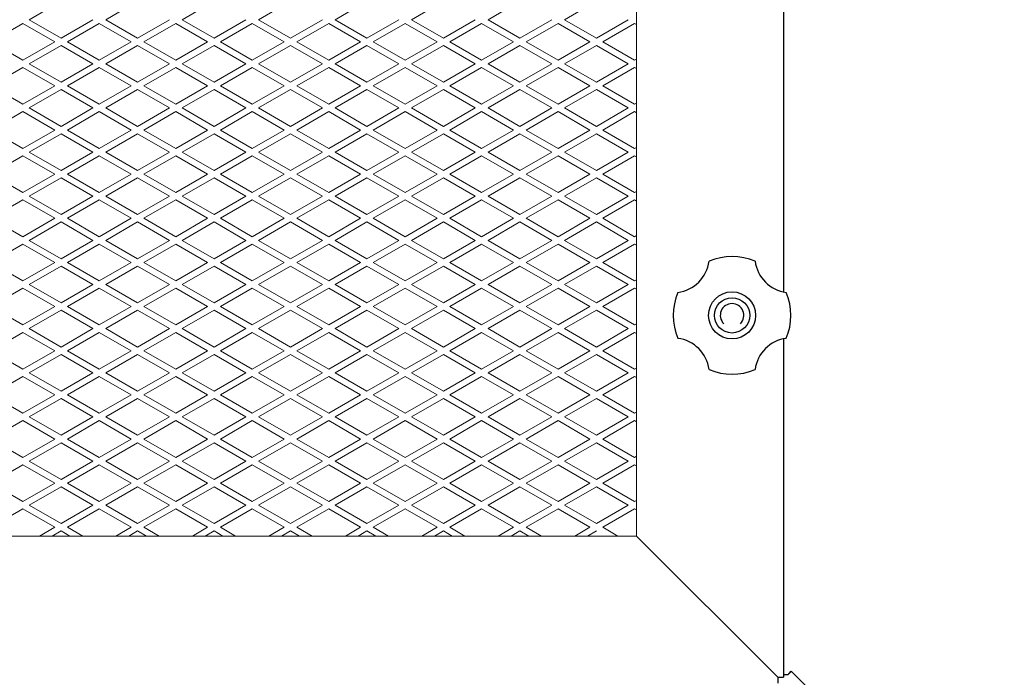
# Model space of a CAD drawing. Units: millimetres. Extents: x 2339 to 4019, y -1986 to 1090.
# Drawn here: x 3038 to 3372, y -1467 to -1244 of the extents above; entities that cross this region are included whole.
import ezdxf

# ---------------------------------------------------------------- set-up
doc = ezdxf.new("R2010")
doc.units = ezdxf.units.MM
doc.layers.add('KL - KONTUR', color=1, linetype='Continuous', lineweight=25)
doc.layers.add('KL - KONTUR_CIENKA', color=202, linetype='Continuous', lineweight=9)

msp = doc.modelspace()

# ---------------------------------------------------------------- linework, layer by layer
at = {"layer": 'KL - KONTUR'}
for p, q in [((3297.27, -942.32), (3297.27, -1336.39)), ((3297.27, -1352.32), (3297.27, -1467.35)), ((3295.27, -1467.35), (3247.27, -1419.35)), ((3299.01, -1466.14), (3299.89, -1465.26)), ((3299.89, -1465.26), (3372.27, -1537.64)), ((3295.27, -1467.35), (3295.27, -1469.35)), ((3295.27, -1467.35), (3297.27, -1467.35)), ((3297.27, -1466.35), (3298.8, -1466.35)), ((3298.8, -1466.35), (3299.68, -1465.47))]:
    msp.add_line(p, q, dxfattribs=at)
for radius in [8, 6]:
    msp.add_circle((3279.77, -1344.35), radius, dxfattribs=at)
for centre, radius, start, end in [((3279.77, -1344.35), 20, 67.0243, 112.9757), ((3259.73, -1324.31), 12.34, 277.5741, 352.4259), ((3299.81, -1324.31), 12.34, 187.5741, 262.4259), ((3279.77, -1344.35), 20, 157.0243, 202.9757), ((3279.77, -1344.35), 20, 337.0243, 22.9757), ((3279.77, -1344.35), 4, 315, 225), ((3259.73, -1364.39), 12.34, 7.5741, 82.4259), ((3299.81, -1364.39), 12.34, 97.5741, 172.4259), ((3279.77, -1344.35), 20, 247.0243, 292.9757)]:
    msp.add_arc(centre, radius, start, end, dxfattribs=at)
at = {"layer": 'KL - KONTUR_CIENKA'}
for p, q in [((3247.27, -859.35), (3247.27, -1419.35)), ((3040.96, -1243.87), (3051.78, -1237.62)), ((3066.94, -1243.87), (3077.76, -1237.62)), ((3092.92, -1243.87), (3103.74, -1237.62)), ((3118.9, -1243.87), (3129.72, -1237.62)), ((3144.88, -1243.87), (3155.71, -1237.62)), ((3170.86, -1243.87), (3181.69, -1237.62)), ((3196.84, -1243.87), (3207.67, -1237.62)), ((3222.82, -1243.87), (3233.65, -1237.62)), ((3040.96, -1243.87), (3051.78, -1250.12)), ((3051.78, -1250.12), (3062.61, -1243.87)), ((3066.94, -1243.87), (3077.76, -1250.12)), ((3077.76, -1250.12), (3088.59, -1243.87)), ((3092.92, -1243.87), (3103.74, -1250.12)), ((3103.74, -1250.12), (3114.57, -1243.87)), ((3118.9, -1243.87), (3129.72, -1250.12)), ((3129.72, -1250.12), (3140.55, -1243.87)), ((3144.88, -1243.87), (3155.71, -1250.12)), ((3155.71, -1250.12), (3166.53, -1243.87)), ((3170.86, -1243.87), (3181.69, -1250.12)), ((3181.69, -1250.12), (3192.51, -1243.87)), ((3196.84, -1243.87), (3207.67, -1250.12)), ((3207.67, -1250.12), (3218.49, -1243.87)), ((3222.82, -1243.87), (3233.65, -1250.12)), ((3233.65, -1250.12), (3244.47, -1243.87)), ((3027.97, -1251.37), (3038.79, -1245.12)), ((3038.79, -1245.12), (3049.62, -1251.37)), ((3053.95, -1251.37), (3064.77, -1245.12)), ((3064.77, -1245.12), (3075.6, -1251.37)), ((3079.93, -1251.37), (3090.75, -1245.12)), ((3090.75, -1245.12), (3101.58, -1251.37)), ((3105.91, -1251.37), (3116.73, -1245.12)), ((3116.73, -1245.12), (3127.56, -1251.37)), ((3131.89, -1251.37), (3142.72, -1245.12)), ((3142.71, -1245.12), (3153.54, -1251.37)), ((3157.87, -1251.37), (3168.7, -1245.12)), ((3168.7, -1245.12), (3179.52, -1251.37)), ((3183.85, -1251.37), (3194.68, -1245.12)), ((3194.68, -1245.12), (3205.5, -1251.37)), ((3209.83, -1251.37), (3220.66, -1245.12)), ((3220.66, -1245.12), (3231.48, -1251.37)), ((3235.81, -1251.37), (3246.64, -1245.12)), ((3246.64, -1245.12), (3247.27, -1245.49)), ((3027.97, -1251.37), (3038.79, -1257.62)), ((3038.79, -1257.62), (3049.62, -1251.37)), ((3040.96, -1258.87), (3051.78, -1252.62)), ((3051.78, -1252.62), (3062.61, -1258.87)), ((3053.95, -1251.37), (3064.77, -1257.62)), ((3064.77, -1257.62), (3075.6, -1251.37)), ((3066.94, -1258.87), (3077.76, -1252.62)), ((3077.76, -1252.62), (3088.59, -1258.87)), ((3079.93, -1251.37), (3090.75, -1257.62)), ((3090.75, -1257.62), (3101.58, -1251.37)), ((3092.92, -1258.87), (3103.74, -1252.62)), ((3103.74, -1252.62), (3114.57, -1258.87)), ((3105.91, -1251.37), (3116.73, -1257.62)), ((3116.73, -1257.62), (3127.56, -1251.37)), ((3118.9, -1258.87), (3129.72, -1252.62)), ((3129.72, -1252.62), (3140.55, -1258.87)), ((3131.89, -1251.37), (3142.72, -1257.62)), ((3142.71, -1257.62), (3153.54, -1251.37)), ((3144.88, -1258.87), (3155.71, -1252.62)), ((3155.71, -1252.62), (3166.53, -1258.87)), ((3157.87, -1251.37), (3168.7, -1257.62)), ((3168.7, -1257.62), (3179.52, -1251.37)), ((3170.86, -1258.87), (3181.69, -1252.62)), ((3181.69, -1252.62), (3192.51, -1258.87)), ((3183.85, -1251.37), (3194.68, -1257.62)), ((3194.68, -1257.62), (3205.5, -1251.37)), ((3196.84, -1258.87), (3207.67, -1252.62)), ((3207.67, -1252.62), (3218.49, -1258.87)), ((3209.83, -1251.37), (3220.66, -1257.62)), ((3220.66, -1257.62), (3231.48, -1251.37)), ((3222.82, -1258.87), (3233.65, -1252.62)), ((3233.65, -1252.62), (3244.47, -1258.87)), ((3235.81, -1251.37), (3246.64, -1257.62)), ((3246.64, -1257.62), (3247.27, -1257.25)), ((3027.97, -1266.37), (3038.79, -1260.12)), ((3038.79, -1260.12), (3049.62, -1266.37)), ((3040.96, -1258.87), (3051.78, -1265.12)), ((3051.78, -1265.12), (3062.61, -1258.87)), ((3053.95, -1266.37), (3064.77, -1260.12)), ((3064.77, -1260.12), (3075.6, -1266.37)), ((3066.94, -1258.87), (3077.76, -1265.12)), ((3077.76, -1265.12), (3088.59, -1258.87)), ((3079.93, -1266.37), (3090.75, -1260.12)), ((3090.75, -1260.12), (3101.58, -1266.37)), ((3092.92, -1258.87), (3103.74, -1265.12)), ((3103.74, -1265.12), (3114.57, -1258.87)), ((3105.91, -1266.37), (3116.73, -1260.12)), ((3116.73, -1260.12), (3127.56, -1266.37)), ((3118.9, -1258.87), (3129.72, -1265.12)), ((3129.72, -1265.12), (3140.55, -1258.87)), ((3131.89, -1266.37), (3142.72, -1260.12)), ((3142.71, -1260.12), (3153.54, -1266.37)), ((3144.88, -1258.87), (3155.71, -1265.12)), ((3155.71, -1265.12), (3166.53, -1258.87)), ((3157.87, -1266.37), (3168.7, -1260.12)), ((3168.7, -1260.12), (3179.52, -1266.37)), ((3170.86, -1258.87), (3181.69, -1265.12)), ((3181.69, -1265.12), (3192.51, -1258.87)), ((3183.85, -1266.37), (3194.68, -1260.12)), ((3194.68, -1260.12), (3205.5, -1266.37)), ((3196.84, -1258.87), (3207.67, -1265.12)), ((3207.67, -1265.12), (3218.49, -1258.87)), ((3209.83, -1266.37), (3220.66, -1260.12)), ((3220.66, -1260.12), (3231.48, -1266.37)), ((3222.82, -1258.87), (3233.65, -1265.12)), ((3233.65, -1265.12), (3244.47, -1258.87)), ((3235.81, -1266.37), (3246.64, -1260.12)), ((3246.64, -1260.12), (3247.27, -1260.49)), ((3027.97, -1266.37), (3038.79, -1272.62)), ((3038.79, -1272.62), (3049.62, -1266.37)), ((3040.96, -1273.87), (3051.78, -1267.62)), ((3051.78, -1267.62), (3062.61, -1273.87)), ((3053.95, -1266.37), (3064.77, -1272.62)), ((3064.77, -1272.62), (3075.6, -1266.37)), ((3066.94, -1273.87), (3077.76, -1267.62)), ((3077.76, -1267.62), (3088.59, -1273.87)), ((3079.93, -1266.37), (3090.75, -1272.62)), ((3090.75, -1272.62), (3101.58, -1266.37)), ((3092.92, -1273.87), (3103.74, -1267.62)), ((3103.74, -1267.62), (3114.57, -1273.87)), ((3105.91, -1266.37), (3116.73, -1272.62)), ((3116.73, -1272.62), (3127.56, -1266.37)), ((3118.9, -1273.87), (3129.72, -1267.62)), ((3129.72, -1267.62), (3140.55, -1273.87)), ((3131.89, -1266.37), (3142.72, -1272.62)), ((3142.71, -1272.62), (3153.54, -1266.37)), ((3144.88, -1273.87), (3155.71, -1267.62)), ((3155.71, -1267.62), (3166.53, -1273.87)), ((3157.87, -1266.37), (3168.7, -1272.62)), ((3168.7, -1272.62), (3179.52, -1266.37)), ((3170.86, -1273.87), (3181.69, -1267.62)), ((3181.69, -1267.62), (3192.51, -1273.87)), ((3183.85, -1266.37), (3194.68, -1272.62)), ((3194.68, -1272.62), (3205.5, -1266.37)), ((3196.84, -1273.87), (3207.67, -1267.62)), ((3207.67, -1267.62), (3218.49, -1273.87)), ((3209.83, -1266.37), (3220.66, -1272.62)), ((3220.66, -1272.62), (3231.48, -1266.37)), ((3222.82, -1273.87), (3233.65, -1267.62)), ((3233.65, -1267.62), (3244.47, -1273.87)), ((3235.81, -1266.37), (3246.64, -1272.62)), ((3040.96, -1273.87), (3051.78, -1280.12)), ((3051.78, -1280.12), (3062.61, -1273.87)), ((3066.94, -1273.87), (3077.76, -1280.12)), ((3077.76, -1280.12), (3088.59, -1273.87)), ((3092.92, -1273.87), (3103.74, -1280.12)), ((3103.74, -1280.12), (3114.57, -1273.87)), ((3118.9, -1273.87), (3129.72, -1280.12)), ((3129.72, -1280.12), (3140.55, -1273.87)), ((3144.88, -1273.87), (3155.71, -1280.12)), ((3155.71, -1280.12), (3166.53, -1273.87)), ((3170.86, -1273.87), (3181.69, -1280.12)), ((3181.69, -1280.12), (3192.51, -1273.87)), ((3196.84, -1273.87), (3207.67, -1280.12)), ((3207.67, -1280.12), (3218.49, -1273.87)), ((3222.82, -1273.87), (3233.65, -1280.12)), ((3233.65, -1280.12), (3244.47, -1273.87)), ((3246.64, -1272.62), (3247.27, -1272.25)), ((3027.97, -1281.37), (3038.79, -1275.12)), ((3038.79, -1275.12), (3049.62, -1281.37)), ((3053.95, -1281.37), (3064.77, -1275.12)), ((3064.77, -1275.12), (3075.6, -1281.37)), ((3079.93, -1281.37), (3090.75, -1275.12)), ((3090.75, -1275.12), (3101.58, -1281.37)), ((3105.91, -1281.37), (3116.73, -1275.12)), ((3116.73, -1275.12), (3127.56, -1281.37)), ((3131.89, -1281.37), (3142.72, -1275.12)), ((3142.71, -1275.12), (3153.54, -1281.37)), ((3157.87, -1281.37), (3168.7, -1275.12)), ((3168.7, -1275.12), (3179.52, -1281.37)), ((3183.85, -1281.37), (3194.68, -1275.12)), ((3194.68, -1275.12), (3205.5, -1281.37)), ((3209.83, -1281.37), (3220.66, -1275.12)), ((3220.66, -1275.12), (3231.48, -1281.37)), ((3235.81, -1281.37), (3246.64, -1275.12)), ((3246.64, -1275.12), (3247.27, -1275.49)), ((3027.97, -1281.37), (3038.79, -1287.62)), ((3038.79, -1287.62), (3049.62, -1281.37)), ((3053.95, -1281.37), (3064.77, -1287.62)), ((3064.77, -1287.62), (3075.6, -1281.37)), ((3079.93, -1281.37), (3090.75, -1287.62)), ((3090.75, -1287.62), (3101.58, -1281.37)), ((3105.91, -1281.37), (3116.73, -1287.62)), ((3116.73, -1287.62), (3127.56, -1281.37)), ((3131.89, -1281.37), (3142.72, -1287.62)), ((3142.71, -1287.62), (3153.54, -1281.37)), ((3157.87, -1281.37), (3168.7, -1287.62)), ((3168.7, -1287.62), (3179.52, -1281.37)), ((3183.85, -1281.37), (3194.68, -1287.62)), ((3194.68, -1287.62), (3205.5, -1281.37)), ((3209.83, -1281.37), (3220.66, -1287.62)), ((3220.66, -1287.62), (3231.48, -1281.37)), ((3235.81, -1281.37), (3246.64, -1287.62)), ((3040.96, -1288.87), (3051.78, -1282.62)), ((3051.78, -1282.62), (3062.61, -1288.87)), ((3066.94, -1288.87), (3077.76, -1282.62)), ((3077.76, -1282.62), (3088.59, -1288.87)), ((3092.92, -1288.87), (3103.74, -1282.62)), ((3103.74, -1282.62), (3114.57, -1288.87)), ((3118.9, -1288.87), (3129.72, -1282.62)), ((3129.72, -1282.62), (3140.55, -1288.87)), ((3144.88, -1288.87), (3155.71, -1282.62)), ((3155.71, -1282.62), (3166.53, -1288.87)), ((3170.86, -1288.87), (3181.69, -1282.62)), ((3181.69, -1282.62), (3192.51, -1288.87)), ((3196.84, -1288.87), (3207.67, -1282.62)), ((3207.67, -1282.62), (3218.49, -1288.87)), ((3222.82, -1288.87), (3233.65, -1282.62)), ((3233.65, -1282.62), (3244.47, -1288.87)), ((3246.64, -1287.62), (3247.27, -1287.25)), ((3027.97, -1296.37), (3038.79, -1290.12)), ((3038.79, -1290.12), (3049.62, -1296.37)), ((3040.96, -1288.87), (3051.78, -1295.12)), ((3051.78, -1295.12), (3062.61, -1288.87)), ((3053.95, -1296.37), (3064.77, -1290.12)), ((3064.77, -1290.12), (3075.6, -1296.37)), ((3066.94, -1288.87), (3077.76, -1295.12)), ((3077.76, -1295.12), (3088.59, -1288.87)), ((3079.93, -1296.37), (3090.75, -1290.12)), ((3090.75, -1290.12), (3101.58, -1296.37)), ((3092.92, -1288.87), (3103.74, -1295.12)), ((3103.74, -1295.12), (3114.57, -1288.87)), ((3105.91, -1296.37), (3116.73, -1290.12)), ((3116.73, -1290.12), (3127.56, -1296.37)), ((3118.9, -1288.87), (3129.72, -1295.12)), ((3129.72, -1295.12), (3140.55, -1288.87)), ((3131.89, -1296.37), (3142.72, -1290.12)), ((3142.71, -1290.12), (3153.54, -1296.37)), ((3144.88, -1288.87), (3155.71, -1295.12)), ((3155.71, -1295.12), (3166.53, -1288.87)), ((3157.87, -1296.37), (3168.7, -1290.12)), ((3168.7, -1290.12), (3179.52, -1296.37)), ((3170.86, -1288.87), (3181.69, -1295.12)), ((3181.69, -1295.12), (3192.51, -1288.87)), ((3183.85, -1296.37), (3194.68, -1290.12)), ((3194.68, -1290.12), (3205.5, -1296.37)), ((3196.84, -1288.87), (3207.67, -1295.12)), ((3207.67, -1295.12), (3218.49, -1288.87)), ((3209.83, -1296.37), (3220.66, -1290.12)), ((3220.66, -1290.12), (3231.48, -1296.37)), ((3222.82, -1288.87), (3233.65, -1295.12)), ((3233.65, -1295.12), (3244.47, -1288.87)), ((3235.81, -1296.37), (3246.64, -1290.12)), ((3246.64, -1290.12), (3247.27, -1290.49)), ((3027.97, -1296.37), (3038.79, -1302.62)), ((3038.79, -1302.62), (3049.62, -1296.37)), ((3040.96, -1303.87), (3051.78, -1297.62)), ((3051.78, -1297.62), (3062.61, -1303.87)), ((3053.95, -1296.37), (3064.77, -1302.62)), ((3064.77, -1302.62), (3075.6, -1296.37)), ((3066.94, -1303.87), (3077.76, -1297.62)), ((3077.76, -1297.62), (3088.59, -1303.87)), ((3079.93, -1296.37), (3090.75, -1302.62)), ((3090.75, -1302.62), (3101.58, -1296.37)), ((3092.92, -1303.87), (3103.74, -1297.62)), ((3103.74, -1297.62), (3114.57, -1303.87)), ((3105.91, -1296.37), (3116.73, -1302.62)), ((3116.73, -1302.62), (3127.56, -1296.37)), ((3118.9, -1303.87), (3129.72, -1297.62)), ((3129.72, -1297.62), (3140.55, -1303.87)), ((3131.89, -1296.37), (3142.72, -1302.62)), ((3142.71, -1302.62), (3153.54, -1296.37)), ((3144.88, -1303.87), (3155.71, -1297.62)), ((3155.71, -1297.62), (3166.53, -1303.87)), ((3157.87, -1296.37), (3168.7, -1302.62)), ((3168.7, -1302.62), (3179.52, -1296.37)), ((3170.86, -1303.87), (3181.69, -1297.62)), ((3181.69, -1297.62), (3192.51, -1303.87)), ((3183.85, -1296.37), (3194.68, -1302.62)), ((3194.68, -1302.62), (3205.5, -1296.37)), ((3196.84, -1303.87), (3207.67, -1297.62)), ((3207.67, -1297.62), (3218.49, -1303.87)), ((3209.83, -1296.37), (3220.66, -1302.62)), ((3220.66, -1302.62), (3231.48, -1296.37)), ((3222.82, -1303.87), (3233.65, -1297.62)), ((3233.65, -1297.62), (3244.47, -1303.87)), ((3235.81, -1296.37), (3246.64, -1302.62)), ((3040.96, -1303.87), (3051.78, -1310.12)), ((3051.78, -1310.12), (3062.61, -1303.87)), ((3066.94, -1303.87), (3077.76, -1310.12)), ((3077.76, -1310.12), (3088.59, -1303.87)), ((3092.92, -1303.87), (3103.74, -1310.12)), ((3103.74, -1310.12), (3114.57, -1303.87)), ((3118.9, -1303.87), (3129.72, -1310.12)), ((3129.72, -1310.12), (3140.55, -1303.87)), ((3144.88, -1303.87), (3155.71, -1310.12)), ((3155.71, -1310.12), (3166.53, -1303.87)), ((3170.86, -1303.87), (3181.69, -1310.12)), ((3181.69, -1310.12), (3192.51, -1303.87)), ((3196.84, -1303.87), (3207.67, -1310.12)), ((3207.67, -1310.12), (3218.49, -1303.87)), ((3222.82, -1303.87), (3233.65, -1310.12)), ((3233.65, -1310.12), (3244.47, -1303.87)), ((3246.64, -1302.62), (3247.27, -1302.25)), ((3027.97, -1311.37), (3038.79, -1305.12)), ((3038.79, -1305.12), (3049.62, -1311.37)), ((3053.95, -1311.37), (3064.77, -1305.12)), ((3064.77, -1305.12), (3075.6, -1311.37)), ((3079.93, -1311.37), (3090.75, -1305.12)), ((3090.75, -1305.12), (3101.58, -1311.37)), ((3105.91, -1311.37), (3116.73, -1305.12)), ((3116.73, -1305.12), (3127.56, -1311.37)), ((3131.89, -1311.37), (3142.72, -1305.12)), ((3142.71, -1305.12), (3153.54, -1311.37)), ((3157.87, -1311.37), (3168.7, -1305.12)), ((3168.7, -1305.12), (3179.52, -1311.37)), ((3183.85, -1311.37), (3194.68, -1305.12)), ((3194.68, -1305.12), (3205.5, -1311.37)), ((3209.83, -1311.37), (3220.66, -1305.12)), ((3220.66, -1305.12), (3231.48, -1311.37)), ((3235.81, -1311.37), (3246.64, -1305.12)), ((3246.64, -1305.12), (3247.27, -1305.49)), ((3027.97, -1311.37), (3038.79, -1317.62)), ((3038.79, -1317.62), (3049.62, -1311.37)), ((3053.95, -1311.37), (3064.77, -1317.62)), ((3064.77, -1317.62), (3075.6, -1311.37)), ((3079.93, -1311.37), (3090.75, -1317.62)), ((3090.75, -1317.62), (3101.58, -1311.37)), ((3105.91, -1311.37), (3116.73, -1317.62)), ((3116.73, -1317.62), (3127.56, -1311.37)), ((3131.89, -1311.37), (3142.72, -1317.62)), ((3142.71, -1317.62), (3153.54, -1311.37)), ((3157.87, -1311.37), (3168.7, -1317.62)), ((3168.7, -1317.62), (3179.52, -1311.37)), ((3183.85, -1311.37), (3194.68, -1317.62)), ((3194.68, -1317.62), (3205.5, -1311.37)), ((3209.83, -1311.37), (3220.66, -1317.62)), ((3220.66, -1317.62), (3231.48, -1311.37)), ((3235.81, -1311.37), (3246.64, -1317.62)), ((3040.96, -1318.87), (3051.78, -1312.62)), ((3051.78, -1312.62), (3062.61, -1318.87)), ((3066.94, -1318.87), (3077.76, -1312.62)), ((3077.76, -1312.62), (3088.59, -1318.87)), ((3092.92, -1318.87), (3103.74, -1312.62)), ((3103.74, -1312.62), (3114.57, -1318.87)), ((3118.9, -1318.87), (3129.72, -1312.62)), ((3129.72, -1312.62), (3140.55, -1318.87)), ((3144.88, -1318.87), (3155.71, -1312.62)), ((3155.71, -1312.62), (3166.53, -1318.87)), ((3170.86, -1318.87), (3181.69, -1312.62)), ((3181.69, -1312.62), (3192.51, -1318.87)), ((3196.84, -1318.87), (3207.67, -1312.62)), ((3207.67, -1312.62), (3218.49, -1318.87)), ((3222.82, -1318.87), (3233.65, -1312.62)), ((3233.65, -1312.62), (3244.47, -1318.87)), ((3246.64, -1317.62), (3247.27, -1317.25)), ((3027.97, -1326.37), (3038.79, -1320.12)), ((3038.79, -1320.12), (3049.62, -1326.37)), ((3040.96, -1318.87), (3051.78, -1325.12)), ((3051.78, -1325.12), (3062.61, -1318.87)), ((3053.95, -1326.37), (3064.77, -1320.12)), ((3064.77, -1320.12), (3075.6, -1326.37)), ((3066.94, -1318.87), (3077.76, -1325.12)), ((3077.76, -1325.12), (3088.59, -1318.87)), ((3079.93, -1326.37), (3090.75, -1320.12)), ((3090.75, -1320.12), (3101.58, -1326.37)), ((3092.92, -1318.87), (3103.74, -1325.12)), ((3103.74, -1325.12), (3114.57, -1318.87)), ((3105.91, -1326.37), (3116.73, -1320.12)), ((3116.73, -1320.12), (3127.56, -1326.37)), ((3118.9, -1318.87), (3129.72, -1325.12)), ((3129.72, -1325.12), (3140.55, -1318.87)), ((3131.89, -1326.37), (3142.72, -1320.12)), ((3142.71, -1320.12), (3153.54, -1326.37)), ((3144.88, -1318.87), (3155.71, -1325.12)), ((3155.71, -1325.12), (3166.53, -1318.87)), ((3157.87, -1326.37), (3168.7, -1320.12)), ((3168.7, -1320.12), (3179.52, -1326.37)), ((3170.86, -1318.87), (3181.69, -1325.12)), ((3181.69, -1325.12), (3192.51, -1318.87)), ((3183.85, -1326.37), (3194.68, -1320.12)), ((3194.68, -1320.12), (3205.5, -1326.37)), ((3196.84, -1318.87), (3207.67, -1325.12)), ((3207.67, -1325.12), (3218.49, -1318.87)), ((3209.83, -1326.37), (3220.66, -1320.12)), ((3220.66, -1320.12), (3231.48, -1326.37)), ((3222.82, -1318.87), (3233.65, -1325.12)), ((3233.65, -1325.12), (3244.47, -1318.87)), ((3235.81, -1326.37), (3246.64, -1320.12)), ((3246.64, -1320.12), (3247.27, -1320.49)), ((3027.97, -1326.37), (3038.79, -1332.62)), ((3038.79, -1332.62), (3049.62, -1326.37)), ((3040.96, -1333.87), (3051.78, -1327.62)), ((3051.78, -1327.62), (3062.61, -1333.87)), ((3053.95, -1326.37), (3064.77, -1332.62)), ((3064.77, -1332.62), (3075.6, -1326.37)), ((3066.94, -1333.87), (3077.76, -1327.62)), ((3077.76, -1327.62), (3088.59, -1333.87)), ((3079.93, -1326.37), (3090.75, -1332.62)), ((3090.75, -1332.62), (3101.58, -1326.37)), ((3092.92, -1333.87), (3103.74, -1327.62)), ((3103.74, -1327.62), (3114.57, -1333.87)), ((3105.91, -1326.37), (3116.73, -1332.62)), ((3116.73, -1332.62), (3127.56, -1326.37)), ((3118.9, -1333.87), (3129.72, -1327.62)), ((3129.72, -1327.62), (3140.55, -1333.87)), ((3131.89, -1326.37), (3142.72, -1332.62)), ((3142.71, -1332.62), (3153.54, -1326.37)), ((3144.88, -1333.87), (3155.71, -1327.62)), ((3155.71, -1327.62), (3166.53, -1333.87)), ((3157.87, -1326.37), (3168.7, -1332.62)), ((3168.7, -1332.62), (3179.52, -1326.37)), ((3170.86, -1333.87), (3181.69, -1327.62)), ((3181.69, -1327.62), (3192.51, -1333.87)), ((3183.85, -1326.37), (3194.68, -1332.62)), ((3194.68, -1332.62), (3205.5, -1326.37)), ((3196.84, -1333.87), (3207.67, -1327.62)), ((3207.67, -1327.62), (3218.49, -1333.87)), ((3209.83, -1326.37), (3220.66, -1332.62)), ((3220.66, -1332.62), (3231.48, -1326.37)), ((3222.82, -1333.87), (3233.65, -1327.62)), ((3233.65, -1327.62), (3244.47, -1333.87)), ((3235.81, -1326.37), (3246.64, -1332.62)), ((3040.96, -1333.87), (3051.78, -1340.12)), ((3051.78, -1340.12), (3062.61, -1333.87)), ((3066.94, -1333.87), (3077.76, -1340.12)), ((3077.76, -1340.12), (3088.59, -1333.87)), ((3092.92, -1333.87), (3103.74, -1340.12)), ((3103.74, -1340.12), (3114.57, -1333.87)), ((3118.9, -1333.87), (3129.72, -1340.12)), ((3129.72, -1340.12), (3140.55, -1333.87)), ((3144.88, -1333.87), (3155.71, -1340.12)), ((3155.71, -1340.12), (3166.53, -1333.87)), ((3170.86, -1333.87), (3181.69, -1340.12)), ((3181.69, -1340.12), (3192.51, -1333.87)), ((3196.84, -1333.87), (3207.67, -1340.12)), ((3207.67, -1340.12), (3218.49, -1333.87)), ((3222.82, -1333.87), (3233.65, -1340.12)), ((3233.65, -1340.12), (3244.47, -1333.87)), ((3246.64, -1332.62), (3247.27, -1332.25)), ((3027.97, -1341.37), (3038.79, -1335.12)), ((3038.79, -1335.12), (3049.62, -1341.37)), ((3053.95, -1341.37), (3064.77, -1335.12)), ((3064.77, -1335.12), (3075.6, -1341.37)), ((3079.93, -1341.37), (3090.75, -1335.12)), ((3090.75, -1335.12), (3101.58, -1341.37)), ((3105.91, -1341.37), (3116.73, -1335.12)), ((3116.73, -1335.12), (3127.56, -1341.37)), ((3131.89, -1341.37), (3142.72, -1335.12)), ((3142.71, -1335.12), (3153.54, -1341.37)), ((3157.87, -1341.37), (3168.7, -1335.12)), ((3168.7, -1335.12), (3179.52, -1341.37)), ((3183.85, -1341.37), (3194.68, -1335.12)), ((3194.68, -1335.12), (3205.5, -1341.37)), ((3209.83, -1341.37), (3220.66, -1335.12)), ((3220.66, -1335.12), (3231.48, -1341.37)), ((3235.81, -1341.37), (3246.64, -1335.12)), ((3246.64, -1335.12), (3247.27, -1335.49)), ((3027.97, -1341.37), (3038.79, -1347.62)), ((3038.79, -1347.62), (3049.62, -1341.37)), ((3053.95, -1341.37), (3064.77, -1347.62)), ((3064.77, -1347.62), (3075.6, -1341.37)), ((3079.93, -1341.37), (3090.75, -1347.62)), ((3090.75, -1347.62), (3101.58, -1341.37)), ((3105.91, -1341.37), (3116.73, -1347.62)), ((3116.73, -1347.62), (3127.56, -1341.37)), ((3131.89, -1341.37), (3142.72, -1347.62)), ((3142.71, -1347.62), (3153.54, -1341.37)), ((3157.87, -1341.37), (3168.7, -1347.62)), ((3168.7, -1347.62), (3179.52, -1341.37)), ((3183.85, -1341.37), (3194.68, -1347.62)), ((3194.68, -1347.62), (3205.5, -1341.37)), ((3209.83, -1341.37), (3220.66, -1347.62)), ((3220.66, -1347.62), (3231.48, -1341.37)), ((3235.81, -1341.37), (3246.64, -1347.62)), ((3040.96, -1348.87), (3051.78, -1342.62)), ((3051.78, -1342.62), (3062.61, -1348.87)), ((3066.94, -1348.87), (3077.76, -1342.62)), ((3077.76, -1342.62), (3088.59, -1348.87)), ((3092.92, -1348.87), (3103.74, -1342.62)), ((3103.74, -1342.62), (3114.57, -1348.87)), ((3118.9, -1348.87), (3129.72, -1342.62)), ((3129.72, -1342.62), (3140.55, -1348.87)), ((3144.88, -1348.87), (3155.71, -1342.62)), ((3155.71, -1342.62), (3166.53, -1348.87)), ((3170.86, -1348.87), (3181.69, -1342.62)), ((3181.69, -1342.62), (3192.51, -1348.87)), ((3196.84, -1348.87), (3207.67, -1342.62)), ((3207.67, -1342.62), (3218.49, -1348.87)), ((3222.82, -1348.87), (3233.65, -1342.62)), ((3233.65, -1342.62), (3244.47, -1348.87)), ((3246.64, -1347.62), (3247.27, -1347.25)), ((3027.97, -1356.37), (3038.79, -1350.12)), ((3038.79, -1350.12), (3049.62, -1356.37)), ((3040.96, -1348.87), (3051.78, -1355.12)), ((3051.78, -1355.12), (3062.61, -1348.87)), ((3053.95, -1356.37), (3064.77, -1350.12)), ((3064.77, -1350.12), (3075.6, -1356.37)), ((3066.94, -1348.87), (3077.76, -1355.12)), ((3077.76, -1355.12), (3088.59, -1348.87)), ((3079.93, -1356.37), (3090.75, -1350.12)), ((3090.75, -1350.12), (3101.58, -1356.37)), ((3092.92, -1348.87), (3103.74, -1355.12)), ((3103.74, -1355.12), (3114.57, -1348.87)), ((3105.91, -1356.37), (3116.73, -1350.12)), ((3116.73, -1350.12), (3127.56, -1356.37)), ((3118.9, -1348.87), (3129.72, -1355.12)), ((3129.72, -1355.12), (3140.55, -1348.87)), ((3131.89, -1356.37), (3142.72, -1350.12)), ((3142.71, -1350.12), (3153.54, -1356.37)), ((3144.88, -1348.87), (3155.71, -1355.12)), ((3155.71, -1355.12), (3166.53, -1348.87)), ((3157.87, -1356.37), (3168.7, -1350.12)), ((3168.7, -1350.12), (3179.52, -1356.37)), ((3170.86, -1348.87), (3181.69, -1355.12)), ((3181.69, -1355.12), (3192.51, -1348.87)), ((3183.85, -1356.37), (3194.68, -1350.12)), ((3194.68, -1350.12), (3205.5, -1356.37)), ((3196.84, -1348.87), (3207.67, -1355.12)), ((3207.67, -1355.12), (3218.49, -1348.87)), ((3209.83, -1356.37), (3220.66, -1350.12)), ((3220.66, -1350.12), (3231.48, -1356.37)), ((3222.82, -1348.87), (3233.65, -1355.12)), ((3233.65, -1355.12), (3244.47, -1348.87)), ((3235.81, -1356.37), (3246.64, -1350.12)), ((3246.64, -1350.12), (3247.27, -1350.49)), ((3027.97, -1356.37), (3038.79, -1362.62)), ((3038.79, -1362.62), (3049.62, -1356.37)), ((3040.96, -1363.87), (3051.78, -1357.62)), ((3051.78, -1357.62), (3062.61, -1363.87)), ((3053.95, -1356.37), (3064.77, -1362.62)), ((3064.77, -1362.62), (3075.6, -1356.37)), ((3066.94, -1363.87), (3077.76, -1357.62)), ((3077.76, -1357.62), (3088.59, -1363.87)), ((3079.93, -1356.37), (3090.75, -1362.62)), ((3090.75, -1362.62), (3101.58, -1356.37)), ((3092.92, -1363.87), (3103.74, -1357.62)), ((3103.74, -1357.62), (3114.57, -1363.87)), ((3105.91, -1356.37), (3116.73, -1362.62)), ((3116.73, -1362.62), (3127.56, -1356.37)), ((3118.9, -1363.87), (3129.72, -1357.62)), ((3129.72, -1357.62), (3140.55, -1363.87)), ((3131.89, -1356.37), (3142.72, -1362.62)), ((3142.71, -1362.62), (3153.54, -1356.37)), ((3144.88, -1363.87), (3155.71, -1357.62)), ((3155.71, -1357.62), (3166.53, -1363.87)), ((3157.87, -1356.37), (3168.7, -1362.62)), ((3168.7, -1362.62), (3179.52, -1356.37)), ((3170.86, -1363.87), (3181.69, -1357.62)), ((3181.69, -1357.62), (3192.51, -1363.87)), ((3183.85, -1356.37), (3194.68, -1362.62)), ((3194.68, -1362.62), (3205.5, -1356.37)), ((3196.84, -1363.87), (3207.67, -1357.62)), ((3207.67, -1357.62), (3218.49, -1363.87)), ((3209.83, -1356.37), (3220.66, -1362.62)), ((3220.66, -1362.62), (3231.48, -1356.37)), ((3222.82, -1363.87), (3233.65, -1357.62)), ((3233.65, -1357.62), (3244.47, -1363.87)), ((3235.81, -1356.37), (3246.64, -1362.62)), ((3040.96, -1363.87), (3051.78, -1370.12)), ((3051.78, -1370.12), (3062.61, -1363.87)), ((3066.94, -1363.87), (3077.76, -1370.12)), ((3077.76, -1370.12), (3088.59, -1363.87)), ((3092.92, -1363.87), (3103.74, -1370.12)), ((3103.74, -1370.12), (3114.57, -1363.87)), ((3118.9, -1363.87), (3129.72, -1370.12)), ((3129.72, -1370.12), (3140.55, -1363.87)), ((3144.88, -1363.87), (3155.71, -1370.12)), ((3155.71, -1370.12), (3166.53, -1363.87)), ((3170.86, -1363.87), (3181.69, -1370.12)), ((3181.69, -1370.12), (3192.51, -1363.87)), ((3196.84, -1363.87), (3207.67, -1370.12)), ((3207.67, -1370.12), (3218.49, -1363.87)), ((3222.82, -1363.87), (3233.65, -1370.12)), ((3233.65, -1370.12), (3244.47, -1363.87)), ((3246.64, -1362.62), (3247.27, -1362.25)), ((3027.97, -1371.37), (3038.79, -1365.12)), ((3038.79, -1365.12), (3049.62, -1371.37)), ((3053.95, -1371.37), (3064.77, -1365.12)), ((3064.77, -1365.12), (3075.6, -1371.37)), ((3079.93, -1371.37), (3090.75, -1365.12)), ((3090.75, -1365.12), (3101.58, -1371.37)), ((3105.91, -1371.37), (3116.73, -1365.12)), ((3116.73, -1365.12), (3127.56, -1371.37)), ((3131.89, -1371.37), (3142.72, -1365.12)), ((3142.71, -1365.12), (3153.54, -1371.37)), ((3157.87, -1371.37), (3168.7, -1365.12)), ((3168.7, -1365.12), (3179.52, -1371.37)), ((3183.85, -1371.37), (3194.68, -1365.12)), ((3194.68, -1365.12), (3205.5, -1371.37)), ((3209.83, -1371.37), (3220.66, -1365.12)), ((3220.66, -1365.12), (3231.48, -1371.37)), ((3235.81, -1371.37), (3246.64, -1365.12)), ((3246.64, -1365.12), (3247.27, -1365.49)), ((3027.97, -1371.37), (3038.79, -1377.62)), ((3038.79, -1377.62), (3049.62, -1371.37)), ((3053.95, -1371.37), (3064.77, -1377.62)), ((3064.77, -1377.62), (3075.6, -1371.37)), ((3079.93, -1371.37), (3090.75, -1377.62)), ((3090.75, -1377.62), (3101.58, -1371.37)), ((3105.91, -1371.37), (3116.73, -1377.62)), ((3116.73, -1377.62), (3127.56, -1371.37)), ((3131.89, -1371.37), (3142.72, -1377.62)), ((3142.71, -1377.62), (3153.54, -1371.37)), ((3157.87, -1371.37), (3168.7, -1377.62)), ((3168.7, -1377.62), (3179.52, -1371.37)), ((3183.85, -1371.37), (3194.68, -1377.62)), ((3194.68, -1377.62), (3205.5, -1371.37)), ((3209.83, -1371.37), (3220.66, -1377.62)), ((3220.66, -1377.62), (3231.48, -1371.37)), ((3235.81, -1371.37), (3246.64, -1377.62)), ((3040.96, -1378.87), (3051.78, -1372.62)), ((3051.78, -1372.62), (3062.61, -1378.87)), ((3066.94, -1378.87), (3077.76, -1372.62)), ((3077.76, -1372.62), (3088.59, -1378.87)), ((3092.92, -1378.87), (3103.74, -1372.62)), ((3103.74, -1372.62), (3114.57, -1378.87)), ((3118.9, -1378.87), (3129.72, -1372.62)), ((3129.72, -1372.62), (3140.55, -1378.87)), ((3144.88, -1378.87), (3155.71, -1372.62)), ((3155.71, -1372.62), (3166.53, -1378.87)), ((3170.86, -1378.87), (3181.69, -1372.62)), ((3181.69, -1372.62), (3192.51, -1378.87)), ((3196.84, -1378.87), (3207.67, -1372.62)), ((3207.67, -1372.62), (3218.49, -1378.87)), ((3222.82, -1378.87), (3233.65, -1372.62)), ((3233.65, -1372.62), (3244.47, -1378.87)), ((3246.64, -1377.62), (3247.27, -1377.25)), ((3027.97, -1386.37), (3038.79, -1380.12)), ((3038.79, -1380.12), (3049.62, -1386.37)), ((3040.96, -1378.87), (3051.78, -1385.12)), ((3051.78, -1385.12), (3062.61, -1378.87)), ((3053.95, -1386.37), (3064.77, -1380.12)), ((3064.77, -1380.12), (3075.6, -1386.37)), ((3066.94, -1378.87), (3077.76, -1385.12)), ((3077.76, -1385.12), (3088.59, -1378.87)), ((3079.93, -1386.37), (3090.75, -1380.12)), ((3090.75, -1380.12), (3101.58, -1386.37)), ((3092.92, -1378.87), (3103.74, -1385.12)), ((3103.74, -1385.12), (3114.57, -1378.87)), ((3105.91, -1386.37), (3116.73, -1380.12)), ((3116.73, -1380.12), (3127.56, -1386.37)), ((3118.9, -1378.87), (3129.72, -1385.12)), ((3129.72, -1385.12), (3140.55, -1378.87)), ((3131.89, -1386.37), (3142.72, -1380.12)), ((3142.71, -1380.12), (3153.54, -1386.37)), ((3144.88, -1378.87), (3155.71, -1385.12)), ((3155.71, -1385.12), (3166.53, -1378.87)), ((3157.87, -1386.37), (3168.7, -1380.12)), ((3168.7, -1380.12), (3179.52, -1386.37)), ((3170.86, -1378.87), (3181.69, -1385.12)), ((3181.69, -1385.12), (3192.51, -1378.87)), ((3183.85, -1386.37), (3194.68, -1380.12)), ((3194.68, -1380.12), (3205.5, -1386.37)), ((3196.84, -1378.87), (3207.67, -1385.12)), ((3207.67, -1385.12), (3218.49, -1378.87)), ((3209.83, -1386.37), (3220.66, -1380.12)), ((3220.66, -1380.12), (3231.48, -1386.37)), ((3222.82, -1378.87), (3233.65, -1385.12)), ((3233.65, -1385.12), (3244.47, -1378.87)), ((3235.81, -1386.37), (3246.64, -1380.12)), ((3246.64, -1380.12), (3247.27, -1380.49)), ((3027.97, -1386.37), (3038.79, -1392.62)), ((3038.79, -1392.62), (3049.62, -1386.37)), ((3040.96, -1393.87), (3051.78, -1387.62)), ((3051.78, -1387.62), (3062.61, -1393.87)), ((3053.95, -1386.37), (3064.77, -1392.62)), ((3064.77, -1392.62), (3075.6, -1386.37)), ((3066.94, -1393.87), (3077.76, -1387.62)), ((3077.76, -1387.62), (3088.59, -1393.87)), ((3079.93, -1386.37), (3090.75, -1392.62)), ((3090.75, -1392.62), (3101.58, -1386.37)), ((3092.92, -1393.87), (3103.74, -1387.62)), ((3103.74, -1387.62), (3114.57, -1393.87)), ((3105.91, -1386.37), (3116.73, -1392.62)), ((3116.73, -1392.62), (3127.56, -1386.37)), ((3118.9, -1393.87), (3129.72, -1387.62)), ((3129.72, -1387.62), (3140.55, -1393.87)), ((3131.89, -1386.37), (3142.72, -1392.62)), ((3142.71, -1392.62), (3153.54, -1386.37)), ((3144.88, -1393.87), (3155.71, -1387.62)), ((3155.71, -1387.62), (3166.53, -1393.87)), ((3157.87, -1386.37), (3168.7, -1392.62)), ((3168.7, -1392.62), (3179.52, -1386.37)), ((3170.86, -1393.87), (3181.69, -1387.62)), ((3181.69, -1387.62), (3192.51, -1393.87)), ((3183.85, -1386.37), (3194.68, -1392.62)), ((3194.68, -1392.62), (3205.5, -1386.37)), ((3196.84, -1393.87), (3207.67, -1387.62)), ((3207.67, -1387.62), (3218.49, -1393.87)), ((3209.83, -1386.37), (3220.66, -1392.62)), ((3220.66, -1392.62), (3231.48, -1386.37)), ((3222.82, -1393.87), (3233.65, -1387.62)), ((3233.65, -1387.62), (3244.47, -1393.87)), ((3235.81, -1386.37), (3246.64, -1392.62)), ((3027.97, -1401.37), (3038.79, -1395.12)), ((3038.79, -1395.12), (3049.62, -1401.37)), ((3040.96, -1393.87), (3051.78, -1400.12)), ((3051.78, -1400.12), (3062.61, -1393.87)), ((3053.95, -1401.37), (3064.77, -1395.12)), ((3064.77, -1395.12), (3075.6, -1401.37)), ((3066.94, -1393.87), (3077.76, -1400.12)), ((3077.76, -1400.12), (3088.59, -1393.87)), ((3079.93, -1401.37), (3090.75, -1395.12)), ((3090.75, -1395.12), (3101.58, -1401.37)), ((3092.92, -1393.87), (3103.74, -1400.12)), ((3103.74, -1400.12), (3114.57, -1393.87)), ((3105.91, -1401.37), (3116.73, -1395.12)), ((3116.73, -1395.12), (3127.56, -1401.37)), ((3118.9, -1393.87), (3129.72, -1400.12)), ((3129.72, -1400.12), (3140.55, -1393.87)), ((3131.89, -1401.37), (3142.72, -1395.12)), ((3142.71, -1395.12), (3153.54, -1401.37)), ((3144.88, -1393.87), (3155.71, -1400.12)), ((3155.71, -1400.12), (3166.53, -1393.87)), ((3157.87, -1401.37), (3168.7, -1395.12)), ((3168.7, -1395.12), (3179.52, -1401.37)), ((3170.86, -1393.87), (3181.69, -1400.12)), ((3181.69, -1400.12), (3192.51, -1393.87)), ((3183.85, -1401.37), (3194.68, -1395.12)), ((3194.68, -1395.12), (3205.5, -1401.37)), ((3196.84, -1393.87), (3207.67, -1400.12)), ((3207.67, -1400.12), (3218.49, -1393.87)), ((3209.83, -1401.37), (3220.66, -1395.12)), ((3220.66, -1395.12), (3231.48, -1401.37)), ((3222.82, -1393.87), (3233.65, -1400.12)), ((3233.65, -1400.12), (3244.47, -1393.87)), ((3235.81, -1401.37), (3246.64, -1395.12)), ((3246.64, -1392.62), (3247.27, -1392.25)), ((3246.64, -1395.12), (3247.27, -1395.49)), ((3027.97, -1401.37), (3038.79, -1407.62)), ((3038.79, -1407.62), (3049.62, -1401.37)), ((3053.95, -1401.37), (3064.77, -1407.62)), ((3064.77, -1407.62), (3075.6, -1401.37)), ((3079.93, -1401.37), (3090.75, -1407.62)), ((3090.75, -1407.62), (3101.58, -1401.37)), ((3105.91, -1401.37), (3116.73, -1407.62)), ((3116.73, -1407.62), (3127.56, -1401.37)), ((3131.89, -1401.37), (3142.72, -1407.62)), ((3142.71, -1407.62), (3153.54, -1401.37)), ((3157.87, -1401.37), (3168.7, -1407.62)), ((3168.7, -1407.62), (3179.52, -1401.37)), ((3183.85, -1401.37), (3194.68, -1407.62)), ((3194.68, -1407.62), (3205.5, -1401.37)), ((3209.83, -1401.37), (3220.66, -1407.62)), ((3220.66, -1407.62), (3231.48, -1401.37)), ((3235.81, -1401.37), (3246.64, -1407.62)), ((3040.96, -1408.87), (3051.78, -1402.62)), ((3051.78, -1402.62), (3062.61, -1408.87)), ((3066.94, -1408.87), (3077.76, -1402.62)), ((3077.76, -1402.62), (3088.59, -1408.87)), ((3092.92, -1408.87), (3103.74, -1402.62)), ((3103.74, -1402.62), (3114.57, -1408.87)), ((3118.9, -1408.87), (3129.72, -1402.62)), ((3129.72, -1402.62), (3140.55, -1408.87)), ((3144.88, -1408.87), (3155.71, -1402.62)), ((3155.71, -1402.62), (3166.53, -1408.87)), ((3170.86, -1408.87), (3181.69, -1402.62)), ((3181.69, -1402.62), (3192.51, -1408.87)), ((3196.84, -1408.87), (3207.67, -1402.62)), ((3207.67, -1402.62), (3218.49, -1408.87)), ((3222.82, -1408.87), (3233.65, -1402.62)), ((3233.65, -1402.62), (3244.47, -1408.87)), ((3246.64, -1407.62), (3247.27, -1407.25)), ((3027.97, -1416.37), (3038.79, -1410.12)), ((3038.79, -1410.12), (3049.62, -1416.37)), ((3040.96, -1408.87), (3051.78, -1415.12)), ((3051.78, -1415.12), (3062.61, -1408.87)), ((3053.95, -1416.37), (3064.77, -1410.12)), ((3064.77, -1410.12), (3075.6, -1416.37)), ((3066.94, -1408.87), (3077.76, -1415.12)), ((3077.76, -1415.12), (3088.59, -1408.87)), ((3079.93, -1416.37), (3090.75, -1410.12)), ((3090.75, -1410.12), (3101.58, -1416.37)), ((3092.92, -1408.87), (3103.74, -1415.12)), ((3103.74, -1415.12), (3114.57, -1408.87)), ((3105.91, -1416.37), (3116.73, -1410.12)), ((3116.73, -1410.12), (3127.56, -1416.37)), ((3118.9, -1408.87), (3129.72, -1415.12)), ((3129.72, -1415.12), (3140.55, -1408.87)), ((3131.89, -1416.37), (3142.72, -1410.12)), ((3142.71, -1410.12), (3153.54, -1416.37)), ((3144.88, -1408.87), (3155.71, -1415.12)), ((3155.71, -1415.12), (3166.53, -1408.87)), ((3157.87, -1416.37), (3168.7, -1410.12)), ((3168.7, -1410.12), (3179.52, -1416.37)), ((3170.86, -1408.87), (3181.69, -1415.12)), ((3181.69, -1415.12), (3192.51, -1408.87)), ((3183.85, -1416.37), (3194.68, -1410.12)), ((3194.68, -1410.12), (3205.5, -1416.37)), ((3196.84, -1408.87), (3207.67, -1415.12)), ((3207.67, -1415.12), (3218.49, -1408.87)), ((3209.83, -1416.37), (3220.66, -1410.12)), ((3220.66, -1410.12), (3231.48, -1416.37)), ((3222.82, -1408.87), (3233.65, -1415.12)), ((3233.65, -1415.12), (3244.47, -1408.87)), ((3235.81, -1416.37), (3246.64, -1410.12)), ((3246.64, -1410.12), (3247.27, -1410.49)), ((3044.45, -1419.35), (3049.62, -1416.37)), ((3048.78, -1419.35), (3051.78, -1417.62)), ((3051.78, -1417.62), (3054.78, -1419.35)), ((3053.95, -1416.37), (3059.12, -1419.35)), ((3070.43, -1419.35), (3075.6, -1416.37)), ((3074.76, -1419.35), (3077.76, -1417.62)), ((3077.76, -1417.62), (3080.77, -1419.35)), ((3079.93, -1416.37), (3085.1, -1419.35)), ((3096.41, -1419.35), (3101.58, -1416.37)), ((3100.74, -1419.35), (3103.74, -1417.62)), ((3103.74, -1417.62), (3106.75, -1419.35)), ((3105.91, -1416.37), (3111.08, -1419.35)), ((3122.39, -1419.35), (3127.56, -1416.37)), ((3126.72, -1419.35), (3129.72, -1417.62)), ((3129.72, -1417.62), (3132.73, -1419.35)), ((3131.89, -1416.37), (3137.06, -1419.35)), ((3148.37, -1419.35), (3153.54, -1416.37)), ((3152.7, -1419.35), (3155.71, -1417.62)), ((3155.71, -1417.62), (3158.71, -1419.35)), ((3157.87, -1416.37), (3163.04, -1419.35)), ((3174.35, -1419.35), (3179.52, -1416.37)), ((3178.68, -1419.35), (3181.69, -1417.62)), ((3181.69, -1417.62), (3184.69, -1419.35)), ((3183.85, -1416.37), (3189.02, -1419.35)), ((3200.33, -1419.35), (3205.5, -1416.37)), ((3204.66, -1419.35), (3207.67, -1417.62)), ((3207.67, -1417.62), (3210.67, -1419.35)), ((3209.83, -1416.37), (3215, -1419.35)), ((3226.31, -1419.35), (3231.48, -1416.37)), ((3230.65, -1419.35), (3233.65, -1417.62)), ((3235.81, -1416.37), (3240.98, -1419.35)), ((2687.27, -1419.35), (3247.27, -1419.35))]:
    msp.add_line(p, q, dxfattribs=at)

doc.saveas('drawing.dxf')
